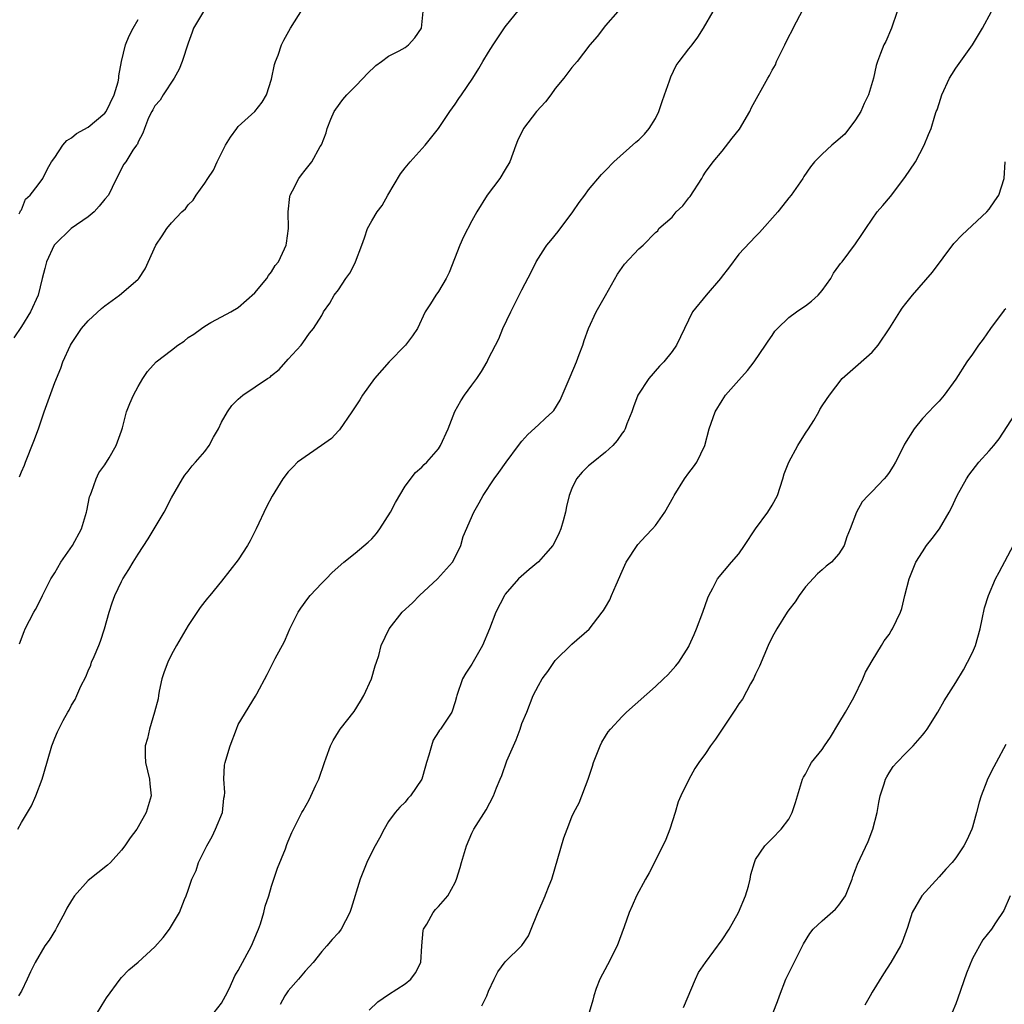
# Model space of a CAD drawing. Units: inches. Extents: x 2565000 to 2568000, y 1539000 to 1542000.
# Drawn here: x 2567363 to 2567481, y 1539658 to 1539776 of the extents above; entities that cross this region are included whole.
import ezdxf

# ---------------------------------------------------------------- set-up
doc = ezdxf.new("R2010")
doc.units = ezdxf.units.IN
doc.header["$MEASUREMENT"] = 0
doc.layers.add('LD25651539_2ft', color=40, linetype='Continuous')

msp = doc.modelspace()

# ---------------------------------------------------------------- linework, layer by layer
at = {"layer": 'LD25651539_2ft'}
for points, elevation in [([(2567384.83, 1539777), (2567383.65, 1539775), (2567383.46, 1539774.54), (2567383, 1539773.21), (2567382.28, 1539771), (2567381.91, 1539770.09), (2567381.31, 1539769), (2567380.01, 1539767), (2567379.63, 1539766.37), (2567379, 1539765.68), (2567378.78, 1539765.22), (2567378.63, 1539765), (2567378.24, 1539764.24), (2567377.75, 1539763), (2567377.58, 1539762.42), (2567377, 1539761.4), (2567376.91, 1539761.09), (2567376.81, 1539761), (2567376.37, 1539760.37), (2567375.51, 1539759), (2567375.29, 1539758.71), (2567374.41, 1539757), (2567373.9, 1539755.9), (2567373.43, 1539755), (2567373, 1539754.49), (2567372.34, 1539753.66), (2567371.73, 1539753), (2567371, 1539752.41), (2567368.99, 1539751), (2567367, 1539749.08), (2567366.94, 1539749), (2567366, 1539747), (2567365.81, 1539746.19), (2567365.5, 1539745), (2567365.01, 1539743), (2567364.1, 1539741), (2567363, 1539739.23), (2567362.11, 1539737.89)], 7688), ([(2567362.57, 1539679), (2567363, 1539679.79), (2567363.74, 1539681), (2567364.2, 1539681.8), (2567364.75, 1539683), (2567365.5, 1539685), (2567365.68, 1539685.68), (2567366.67, 1539689), (2567367, 1539689.9), (2567367.33, 1539690.67), (2567368.03, 1539692.03), (2567368.56, 1539693), (2567368.73, 1539693.27), (2567369, 1539693.85), (2567369.46, 1539694.54), (2567369.67, 1539695), (2567370.13, 1539696.13), (2567370.73, 1539697.27), (2567371, 1539697.96), (2567371.33, 1539698.67), (2567371.42, 1539699), (2567371.71, 1539699.71), (2567372.27, 1539701), (2567372.47, 1539701.53), (2567372.96, 1539703), (2567373.53, 1539705), (2567373.89, 1539706.11), (2567374.21, 1539707), (2567375, 1539708.68), (2567375.17, 1539709), (2567375.89, 1539710.11), (2567376.42, 1539711), (2567377, 1539711.94), (2567378.22, 1539713.78), (2567380.1, 1539717), (2567381, 1539718.72), (2567382.33, 1539721), (2567382.59, 1539721.41), (2567383, 1539721.89), (2567383.47, 1539722.53), (2567383.86, 1539723), (2567385, 1539724.28), (2567385.53, 1539725), (2567386.03, 1539725.97), (2567386.63, 1539727), (2567387, 1539727.79), (2567387.72, 1539729), (2567388.24, 1539729.76), (2567389, 1539730.55), (2567389.55, 1539731), (2567392.49, 1539733), (2567392.81, 1539733.19), (2567393, 1539733.37), (2567393.89, 1539734.11), (2567395, 1539735.35), (2567396.53, 1539737), (2567396.73, 1539737.27), (2567397.54, 1539738.46), (2567398.02, 1539739), (2567399, 1539740.57), (2567399.23, 1539741), (2567399.96, 1539742.04), (2567400.5, 1539743), (2567401, 1539743.66), (2567401.91, 1539745), (2567402.38, 1539745.62), (2567403, 1539746.88), (2567403.07, 1539747), (2567403.83, 1539749), (2567404.14, 1539749.86), (2567404.5, 1539751), (2567405, 1539751.91), (2567405.65, 1539753), (2567406.24, 1539753.76), (2567406.91, 1539755), (2567408.46, 1539757.54), (2567409, 1539758.25), (2567409.59, 1539759), (2567411.39, 1539761), (2567413, 1539763), (2567414.34, 1539765), (2567415, 1539765.89), (2567415.44, 1539766.56), (2567415.77, 1539767), (2567417.1, 1539769), (2567417.84, 1539770.16), (2567418.32, 1539771), (2567419, 1539772.14), (2567419.54, 1539773), (2567421, 1539775.17), (2567422.73, 1539777.27)], 7682), ([(2567434.51, 1539777), (2567433, 1539775.34), (2567432.01, 1539773.99), (2567431.16, 1539773), (2567429.63, 1539771), (2567429, 1539770.31), (2567428.03, 1539769), (2567427, 1539767.77), (2567426.46, 1539767), (2567425.83, 1539766.17), (2567424.76, 1539765), (2567423.19, 1539763), (2567422.48, 1539761.52), (2567422.26, 1539761), (2567421.55, 1539759), (2567421, 1539758.05), (2567420.36, 1539757), (2567418.85, 1539755), (2567417.6, 1539753), (2567417, 1539751.92), (2567415.99, 1539750.01), (2567415.57, 1539749), (2567414.27, 1539745.73), (2567413.91, 1539745), (2567413, 1539743.43), (2567412.7, 1539743), (2567412.04, 1539741.96), (2567411.39, 1539741), (2567410.47, 1539739), (2567409.87, 1539738.13), (2567409.04, 1539737), (2567407.09, 1539735), (2567405.34, 1539733), (2567403.91, 1539731), (2567403.56, 1539730.44), (2567403, 1539729.62), (2567402.61, 1539729), (2567401.12, 1539726.88), (2567401, 1539726.76), (2567400.19, 1539725.81), (2567398.98, 1539725), (2567396.12, 1539723), (2567395.59, 1539722.41), (2567395, 1539721.81), (2567394.35, 1539721), (2567393.08, 1539718.92), (2567392.38, 1539717.62), (2567391.16, 1539715), (2567390.43, 1539713.57), (2567390.12, 1539713), (2567389, 1539711.28), (2567387, 1539708.74), (2567385.58, 1539707), (2567385.31, 1539706.69), (2567385, 1539706.29), (2567384.44, 1539705.56), (2567383, 1539703.42), (2567381.6, 1539701), (2567381, 1539699.93), (2567380.55, 1539699), (2567380.13, 1539697.87), (2567379.84, 1539697), (2567379.52, 1539695.52), (2567379.43, 1539695), (2567379.38, 1539694.62), (2567378.96, 1539693), (2567378.36, 1539691), (2567378.14, 1539689.86), (2567377.83, 1539689), (2567377.84, 1539687.84), (2567377.9, 1539687), (2567378.38, 1539685), (2567378.42, 1539684.42), (2567378.55, 1539683), (2567377.97, 1539681), (2567377, 1539679.27), (2567376.83, 1539679), (2567376.04, 1539677.96), (2567375.4, 1539677), (2567375, 1539676.46), (2567373.69, 1539675), (2567373.34, 1539674.66), (2567371, 1539672.83), (2567369.37, 1539671), (2567369, 1539670.44), (2567368.47, 1539669.53), (2567368.22, 1539669), (2567367.26, 1539667.26), (2567367.09, 1539666.91), (2567366.32, 1539665.68), (2567365.81, 1539665), (2567364.65, 1539663), (2567364.09, 1539661.91), (2567363.68, 1539661), (2567363, 1539659.59), (2567362.65, 1539659)], 7680), ([(2567362.77, 1539721.23), (2567363, 1539721.81), (2567363.38, 1539722.62), (2567363.51, 1539723), (2567364.5, 1539725.5), (2567365.05, 1539727), (2567365.74, 1539729), (2567367, 1539732.55), (2567367.73, 1539734.27), (2567367.99, 1539735), (2567368.88, 1539737), (2567369, 1539737.22), (2567370.21, 1539739), (2567371, 1539739.91), (2567372.6, 1539741.4), (2567373, 1539741.73), (2567374.78, 1539743), (2567375, 1539743.2), (2567377, 1539744.91), (2567377.09, 1539745), (2567377.86, 1539746.14), (2567379.13, 1539749), (2567379.88, 1539750.12), (2567380.44, 1539751), (2567381, 1539751.69), (2567382.22, 1539753), (2567382.66, 1539753.34), (2567383, 1539753.85), (2567383.61, 1539754.39), (2567383.95, 1539755), (2567385, 1539756.42), (2567385.35, 1539757), (2567386.02, 1539757.98), (2567386.48, 1539759), (2567387.49, 1539761), (2567388.06, 1539761.94), (2567388.81, 1539763), (2567389, 1539763.23), (2567390.99, 1539765), (2567391.85, 1539766.15), (2567392.39, 1539767), (2567393, 1539768.89), (2567393.35, 1539770.65), (2567393.47, 1539771), (2567393.78, 1539771.78), (2567394.2, 1539773), (2567394.45, 1539773.55), (2567395.26, 1539775), (2567396.7, 1539777.3)], 7686), ([(2567362.79, 1539701.21), (2567363.32, 1539702.68), (2567363.47, 1539703), (2567364.49, 1539705), (2567364.68, 1539705.32), (2567365.37, 1539706.63), (2567365.53, 1539707), (2567366.55, 1539709), (2567367, 1539709.71), (2567367.75, 1539711), (2567369.15, 1539713), (2567370.22, 1539715), (2567370.82, 1539717), (2567370.84, 1539717.16), (2567371.17, 1539718.83), (2567371.23, 1539719), (2567371.4, 1539719.4), (2567371.96, 1539721), (2567372.29, 1539721.71), (2567373, 1539722.67), (2567373.51, 1539723.51), (2567374.35, 1539725), (2567375, 1539726.76), (2567375.11, 1539727.11), (2567375.61, 1539729), (2567375.99, 1539730.01), (2567376.45, 1539731), (2567377, 1539732.05), (2567377.56, 1539733), (2567378.13, 1539733.87), (2567379.15, 1539735), (2567381, 1539736.39), (2567381.76, 1539737), (2567382.5, 1539737.5), (2567383, 1539737.91), (2567383.68, 1539738.32), (2567384.61, 1539739), (2567385, 1539739.3), (2567385.72, 1539739.72), (2567387, 1539740.4), (2567388.1, 1539741), (2567389, 1539741.53), (2567391, 1539743.3), (2567392.44, 1539745), (2567392.63, 1539745.37), (2567393, 1539745.81), (2567393.43, 1539746.57), (2567393.82, 1539747), (2567394.56, 1539748.56), (2567394.73, 1539749), (2567394.77, 1539749.23), (2567395.02, 1539751), (2567394.98, 1539752.98), (2567395.18, 1539754.82), (2567395.23, 1539755), (2567395.51, 1539755.51), (2567396.27, 1539757), (2567396.59, 1539757.41), (2567397, 1539758), (2567397.8, 1539759), (2567398.83, 1539760.83), (2567398.96, 1539761.04), (2567399.53, 1539762.47), (2567399.65, 1539763), (2567400.11, 1539764.11), (2567400.51, 1539765), (2567400.69, 1539765.31), (2567401.55, 1539766.45), (2567402.02, 1539767), (2567403, 1539768.02), (2567403.99, 1539769), (2567404.45, 1539769.55), (2567405.47, 1539770.53), (2567406.15, 1539771), (2567407, 1539771.65), (2567408.29, 1539772.29), (2567409, 1539772.69), (2567409.42, 1539773), (2567410.15, 1539773.85), (2567410.98, 1539775), (2567411.18, 1539777)], 7684), ([(2567372.11, 1539657), (2567373, 1539658.46), (2567373.22, 1539658.78), (2567374.84, 1539661), (2567375, 1539661.2), (2567375.88, 1539662.12), (2567377, 1539663.06), (2567379, 1539664.89), (2567379.98, 1539666.02), (2567380.74, 1539667), (2567381.97, 1539669), (2567382.57, 1539670.57), (2567382.76, 1539671), (2567383, 1539671.67), (2567383.44, 1539673), (2567383.95, 1539674.05), (2567384.22, 1539675), (2567385, 1539676.51), (2567385.22, 1539677), (2567385.88, 1539678.12), (2567386.29, 1539679), (2567387.11, 1539681), (2567387.29, 1539682.71), (2567387.35, 1539683), (2567387.4, 1539683.4), (2567387.26, 1539685), (2567387.34, 1539686.66), (2567387.43, 1539687), (2567387.65, 1539687.65), (2567388.02, 1539689), (2567388.78, 1539691), (2567389, 1539691.54), (2567391.08, 1539694.92), (2567391.22, 1539695.22), (2567392.46, 1539697.54), (2567393.44, 1539699.44), (2567394.53, 1539701.47), (2567395, 1539702.51), (2567395.2, 1539703), (2567396.18, 1539705), (2567396.51, 1539705.49), (2567397.35, 1539706.65), (2567397.63, 1539707), (2567399, 1539708.49), (2567399.52, 1539709), (2567400.24, 1539709.76), (2567401.66, 1539711), (2567403, 1539712.06), (2567404.59, 1539713.41), (2567405, 1539713.81), (2567405.58, 1539714.42), (2567405.97, 1539715), (2567407.25, 1539717), (2567407.85, 1539718.15), (2567409, 1539720.11), (2567410.25, 1539721.75), (2567411, 1539722.37), (2567411.3, 1539722.7), (2567411.62, 1539723), (2567413, 1539724.59), (2567413.26, 1539725), (2567414.15, 1539727), (2567414.96, 1539729.04), (2567415.68, 1539730.32), (2567416.13, 1539731), (2567417, 1539732.21), (2567417.59, 1539733), (2567418.16, 1539733.84), (2567418.82, 1539735), (2567419, 1539735.4), (2567420.23, 1539737.77), (2567420.71, 1539739), (2567421.67, 1539741), (2567422.69, 1539743), (2567423, 1539743.64), (2567424.15, 1539745.85), (2567424.71, 1539747), (2567425.83, 1539748.76), (2567425.98, 1539749), (2567426.45, 1539749.55), (2567427.35, 1539750.65), (2567429.11, 1539753), (2567429.87, 1539754.13), (2567430.55, 1539755), (2567431, 1539755.64), (2567432.52, 1539757.48), (2567433, 1539757.95), (2567434.03, 1539759), (2567436.65, 1539761.35), (2567437, 1539761.63), (2567437.69, 1539762.31), (2567438.24, 1539763), (2567439, 1539764.16), (2567439.41, 1539765), (2567439.8, 1539766.2), (2567440.1, 1539767), (2567440.68, 1539768.68), (2567440.83, 1539769.17), (2567441.47, 1539770.53), (2567441.86, 1539771), (2567443, 1539772.53), (2567443.4, 1539773), (2567444.07, 1539773.93), (2567444.75, 1539775), (2567445.94, 1539777)], 7678), ([(2567386.12, 1539657), (2567387, 1539658.13), (2567387.47, 1539659), (2567387.94, 1539659.94), (2567388.6, 1539661.4), (2567389, 1539662.04), (2567390.59, 1539665), (2567391.29, 1539666.71), (2567391.42, 1539667), (2567391.65, 1539667.65), (2567392.06, 1539669), (2567392.24, 1539669.76), (2567392.66, 1539671), (2567393, 1539672.15), (2567393.69, 1539674.31), (2567394.65, 1539676.65), (2567394.83, 1539677.17), (2567395, 1539677.55), (2567395.41, 1539678.59), (2567396.63, 1539681), (2567396.78, 1539681.22), (2567397.5, 1539682.5), (2567398.28, 1539684.28), (2567398.64, 1539685), (2567399.33, 1539687), (2567399.54, 1539687.54), (2567400.07, 1539689), (2567400.36, 1539689.64), (2567401, 1539690.66), (2567401.23, 1539691), (2567402.9, 1539693.1), (2567403.67, 1539694.33), (2567404.05, 1539695), (2567404.98, 1539697), (2567405.41, 1539698.59), (2567405.56, 1539699), (2567405.83, 1539699.83), (2567406.13, 1539701), (2567407.07, 1539703), (2567408.65, 1539705), (2567409.89, 1539706.11), (2567410.73, 1539707), (2567412.87, 1539709), (2567414.66, 1539711), (2567415, 1539711.59), (2567415.66, 1539713), (2567415.94, 1539714.06), (2567417.25, 1539717), (2567417.88, 1539718.12), (2567418.35, 1539719), (2567419.68, 1539721), (2567420.24, 1539721.76), (2567421.1, 1539723), (2567422.59, 1539725), (2567423, 1539725.5), (2567423.69, 1539726.31), (2567425, 1539727.46), (2567425.83, 1539728.24), (2567426.65, 1539729), (2567426.81, 1539729.19), (2567427.6, 1539730.4), (2567428.78, 1539733.22), (2567429.54, 1539735), (2567429.88, 1539735.88), (2567430.29, 1539737), (2567430.45, 1539737.55), (2567431, 1539739.01), (2567431.91, 1539741), (2567433, 1539742.97), (2567434.47, 1539745.53), (2567435, 1539746.33), (2567435.29, 1539746.71), (2567437, 1539748.56), (2567437.53, 1539749), (2567439, 1539750.51), (2567439.28, 1539750.72), (2567439.42, 1539751), (2567441, 1539752.37), (2567441.5, 1539753), (2567442.29, 1539753.71), (2567443, 1539754.65), (2567443.17, 1539754.83), (2567444.57, 1539757), (2567444.71, 1539757.29), (2567445, 1539757.73), (2567445.94, 1539759), (2567447, 1539760.28), (2567448.19, 1539761.81), (2567449.09, 1539762.91), (2567450.3, 1539765), (2567450.51, 1539765.49), (2567452.47, 1539769), (2567452.67, 1539769.33), (2567453, 1539769.96), (2567453.38, 1539770.62), (2567453.53, 1539771), (2567453.99, 1539771.99), (2567454.51, 1539773), (2567455, 1539774), (2567455.35, 1539774.65), (2567455.52, 1539775), (2567456.7, 1539777.3)], 7676), ([(2567467.96, 1539777), (2567467.29, 1539775), (2567466.61, 1539773.39), (2567466.4, 1539773), (2567465.98, 1539771.98), (2567465.61, 1539771), (2567465.48, 1539770.52), (2567465.13, 1539769), (2567464.55, 1539767), (2567464.03, 1539765.97), (2567463.62, 1539765), (2567463, 1539764.01), (2567461.69, 1539762.31), (2567460.63, 1539761.37), (2567460.16, 1539761), (2567459, 1539759.92), (2567458.08, 1539759), (2567457.6, 1539758.4), (2567456.79, 1539757.21), (2567456.67, 1539757), (2567455.28, 1539755), (2567455, 1539754.68), (2567454.26, 1539753.74), (2567453.66, 1539753), (2567451.48, 1539750.52), (2567451, 1539750.04), (2567449, 1539747.91), (2567447.77, 1539746.23), (2567447, 1539745.27), (2567446.81, 1539745), (2567445.07, 1539743), (2567443.43, 1539741), (2567441.53, 1539737), (2567441, 1539736.27), (2567440, 1539735), (2567439.51, 1539734.49), (2567438.2, 1539733), (2567436.89, 1539731), (2567436.37, 1539729.63), (2567436.16, 1539729), (2567435.57, 1539727.57), (2567435.36, 1539727), (2567435.24, 1539726.76), (2567435, 1539726.46), (2567434.41, 1539725.59), (2567433.88, 1539725), (2567433, 1539724.19), (2567431.53, 1539723), (2567431, 1539722.53), (2567430.22, 1539721.78), (2567429.56, 1539721), (2567429, 1539719.83), (2567428.68, 1539719), (2567428.33, 1539717.67), (2567428.22, 1539717), (2567427.94, 1539715.94), (2567427.67, 1539715), (2567427.48, 1539714.52), (2567427, 1539713.52), (2567426.69, 1539713), (2567425.83, 1539712.01), (2567425, 1539711.05), (2567423.87, 1539710.13), (2567422.61, 1539709), (2567421, 1539707.15), (2567420.9, 1539707), (2567419.88, 1539705), (2567419.1, 1539703), (2567418.27, 1539701), (2567417, 1539698.77), (2567416.29, 1539697.71), (2567415.88, 1539697), (2567415.18, 1539695), (2567415.16, 1539694.84), (2567415, 1539694.25), (2567414.59, 1539693), (2567413.26, 1539691), (2567413.13, 1539690.87), (2567413, 1539690.65), (2567412.35, 1539689.65), (2567412.15, 1539689), (2567411.86, 1539687.86), (2567411.56, 1539687), (2567411.44, 1539686.56), (2567411, 1539685), (2567409.64, 1539683), (2567409.33, 1539682.67), (2567409, 1539682.24), (2567408.35, 1539681.65), (2567407.82, 1539681), (2567407, 1539679.91), (2567406.48, 1539679), (2567405.92, 1539677.92), (2567405.41, 1539677), (2567405, 1539676.22), (2567404.42, 1539675), (2567403.6, 1539673), (2567402.53, 1539669.47), (2567402.36, 1539669), (2567401.32, 1539667), (2567401, 1539666.58), (2567400.25, 1539665.75), (2567399.62, 1539665), (2567399, 1539664.31), (2567397.97, 1539663), (2567397, 1539661.98), (2567396.21, 1539661), (2567395, 1539659.61), (2567394.58, 1539659), (2567394.01, 1539657.99)], 7674), ([(2567404.71, 1539657.29), (2567405.72, 1539658.28), (2567407, 1539659.19), (2567409, 1539660.46), (2567409.68, 1539661), (2567410.23, 1539661.77), (2567410.87, 1539663), (2567410.99, 1539664.99), (2567411.17, 1539666.83), (2567411.22, 1539667), (2567411.59, 1539667.59), (2567412.36, 1539669), (2567412.64, 1539669.36), (2567413, 1539669.74), (2567414.13, 1539671), (2567415, 1539672.59), (2567415.17, 1539673), (2567415.6, 1539674.4), (2567415.76, 1539675), (2567416.35, 1539677), (2567417, 1539678.52), (2567417.23, 1539679), (2567418.7, 1539681.3), (2567419.61, 1539683), (2567419.95, 1539683.95), (2567420.38, 1539685), (2567420.59, 1539685.41), (2567421.2, 1539687.2), (2567422.3, 1539689.7), (2567422.79, 1539691), (2567423, 1539691.66), (2567423.57, 1539693), (2567424.36, 1539695), (2567425, 1539696.23), (2567425.43, 1539697), (2567425.83, 1539697.54), (2567426.1, 1539697.9), (2567427, 1539699.22), (2567429, 1539701.17), (2567431.05, 1539702.95), (2567432.63, 1539705), (2567432.78, 1539705.22), (2567433, 1539705.62), (2567433.52, 1539706.48), (2567433.75, 1539707), (2567434.28, 1539708.28), (2567435, 1539709.9), (2567435.51, 1539711), (2567436.9, 1539713.1), (2567437.84, 1539714.16), (2567438.67, 1539715), (2567439, 1539715.41), (2567440.12, 1539717), (2567441.17, 1539718.83), (2567441.24, 1539719), (2567442.49, 1539721), (2567443, 1539721.7), (2567443.56, 1539722.44), (2567443.95, 1539723), (2567444.92, 1539725), (2567445.43, 1539727), (2567446.16, 1539729), (2567447, 1539730.38), (2567447.42, 1539731), (2567449, 1539732.83), (2567450.04, 1539733.96), (2567450.82, 1539735), (2567452.2, 1539737), (2567452.5, 1539737.5), (2567453, 1539738.17), (2567453.33, 1539738.67), (2567453.65, 1539739), (2567455, 1539740.31), (2567455.91, 1539741), (2567456.55, 1539741.45), (2567457, 1539741.71), (2567457.72, 1539742.28), (2567458.51, 1539743), (2567459, 1539743.57), (2567460.04, 1539745), (2567460.36, 1539745.64), (2567461, 1539746.51), (2567461.19, 1539746.81), (2567461.37, 1539747), (2567463, 1539749.17), (2567463.74, 1539750.26), (2567464.21, 1539751), (2567465, 1539752.11), (2567465.6, 1539753), (2567466.26, 1539753.74), (2567467.16, 1539754.84), (2567468.91, 1539757.09), (2567470.16, 1539759), (2567471.23, 1539761), (2567471.73, 1539762.27), (2567472.06, 1539763), (2567472.5, 1539764.5), (2567472.67, 1539765), (2567472.77, 1539765.23), (2567473, 1539765.99), (2567473.33, 1539767), (2567474.27, 1539769), (2567474.53, 1539769.47), (2567475, 1539770.21), (2567476.99, 1539773), (2567478.22, 1539775), (2567479.27, 1539777)], 7672), ([(2567362.75, 1539752.75), (2567362.87, 1539753), (2567362.9, 1539753.1), (2567363, 1539753.25), (2567363.5, 1539754.5), (2567364.05, 1539755), (2567365, 1539756.22), (2567365.59, 1539757), (2567366.15, 1539758.15), (2567366.63, 1539759), (2567367, 1539759.5), (2567367.96, 1539761), (2567368.44, 1539761.56), (2567369, 1539761.87), (2567369.62, 1539762.38), (2567371, 1539763.16), (2567373, 1539764.8), (2567373.15, 1539765), (2567374.14, 1539767), (2567374.59, 1539768.59), (2567374.68, 1539769), (2567374.69, 1539769.31), (2567374.99, 1539771), (2567375.48, 1539773), (2567375.91, 1539774.09), (2567376.4, 1539775), (2567377, 1539776.03)], 7690), ([(2567418.18, 1539657.82), (2567418.78, 1539659), (2567419, 1539659.56), (2567419.69, 1539661), (2567420.11, 1539661.89), (2567421, 1539663.09), (2567422.97, 1539665.03), (2567423.78, 1539666.22), (2567424.12, 1539667), (2567424.88, 1539668.88), (2567425.56, 1539670.44), (2567425.78, 1539671), (2567425.83, 1539671.13), (2567426.26, 1539672.26), (2567426.57, 1539673), (2567428.04, 1539677.96), (2567428.43, 1539679), (2567429, 1539680.48), (2567429.23, 1539681), (2567429.85, 1539682.15), (2567430.95, 1539685), (2567431.46, 1539686.54), (2567431.59, 1539687), (2567432.37, 1539689), (2567432.58, 1539689.42), (2567433, 1539690.14), (2567433.34, 1539690.66), (2567433.61, 1539691), (2567435, 1539692.48), (2567435.52, 1539693), (2567439, 1539696.08), (2567439.99, 1539697), (2567440.5, 1539697.5), (2567441.44, 1539698.56), (2567441.79, 1539699), (2567443, 1539700.88), (2567443.06, 1539701), (2567443.66, 1539702.34), (2567443.92, 1539703), (2567444.68, 1539705), (2567445.27, 1539706.73), (2567445.39, 1539707), (2567445.88, 1539707.88), (2567446.43, 1539709), (2567448.14, 1539711), (2567449, 1539711.98), (2567449.69, 1539713), (2567450.98, 1539715), (2567452.46, 1539717), (2567453, 1539717.84), (2567453.62, 1539719), (2567454.28, 1539721), (2567454.43, 1539721.57), (2567454.99, 1539723), (2567456.09, 1539725), (2567457, 1539726.45), (2567457.37, 1539727), (2567457.97, 1539727.97), (2567458.59, 1539729), (2567458.72, 1539729.28), (2567459, 1539729.74), (2567459.51, 1539730.49), (2567459.87, 1539731), (2567461.38, 1539733), (2567463, 1539734.43), (2567463.29, 1539734.71), (2567465, 1539736.16), (2567465.72, 1539737), (2567467.09, 1539739.09), (2567468.3, 1539741), (2567468.56, 1539741.44), (2567469, 1539742.02), (2567469.82, 1539743), (2567472.23, 1539745.77), (2567474.79, 1539749.21), (2567475.77, 1539750.23), (2567478.74, 1539753), (2567479, 1539753.3), (2567479.7, 1539754.3), (2567480.15, 1539755), (2567480.82, 1539757), (2567480.92, 1539759)], 7670), ([(2567481, 1539741.38), (2567480.81, 1539741.19), (2567479.17, 1539739), (2567478.27, 1539737.73), (2567477.72, 1539737), (2567477, 1539735.92), (2567476.33, 1539735), (2567475, 1539732.92), (2567473.6, 1539731), (2567473, 1539730.31), (2567472.36, 1539729.64), (2567471.79, 1539729), (2567471, 1539728.21), (2567470.01, 1539727), (2567468.86, 1539725.14), (2567468.62, 1539724.62), (2567467.78, 1539723), (2567467.49, 1539722.51), (2567467, 1539721.73), (2567466.68, 1539721.32), (2567466.41, 1539721), (2567465, 1539719.45), (2567464.51, 1539719), (2567463.78, 1539718.22), (2567463.12, 1539717), (2567462.35, 1539715), (2567461.96, 1539714.04), (2567461.61, 1539713), (2567461, 1539712), (2567460.09, 1539711), (2567459.47, 1539710.53), (2567459, 1539710.07), (2567458.42, 1539709.58), (2567457, 1539708.04), (2567456.25, 1539707), (2567455.74, 1539706.26), (2567455, 1539705.29), (2567454.8, 1539705), (2567453.55, 1539703), (2567453, 1539702), (2567452.53, 1539701), (2567451.48, 1539698.52), (2567451, 1539697.59), (2567450.75, 1539697), (2567450.41, 1539696.41), (2567449.42, 1539694.58), (2567449, 1539694), (2567448.62, 1539693.38), (2567446.21, 1539689.79), (2567445.6, 1539689), (2567445, 1539688.06), (2567444.2, 1539687), (2567443.74, 1539686.26), (2567443, 1539684.96), (2567442.05, 1539683), (2567441.72, 1539682.28), (2567441.37, 1539681), (2567440.72, 1539679), (2567440.24, 1539677.76), (2567439.89, 1539677), (2567438.24, 1539673.76), (2567437.8, 1539673), (2567436.74, 1539671), (2567436.2, 1539669.8), (2567435.86, 1539669), (2567435.27, 1539667.27), (2567434.42, 1539665), (2567433.26, 1539662.74), (2567432.32, 1539661), (2567431.91, 1539659.91), (2567431.61, 1539659), (2567431.5, 1539658.5), (2567431.07, 1539657)], 7668), ([(2567442.37, 1539657.63), (2567443.79, 1539661), (2567444.17, 1539661.83), (2567445, 1539663.03), (2567447, 1539665.73), (2567447.86, 1539667), (2567448.97, 1539669), (2567449.78, 1539671), (2567450.16, 1539672.16), (2567450.37, 1539673), (2567450.44, 1539673.56), (2567450.88, 1539675), (2567451, 1539675.34), (2567452.13, 1539677), (2567452.55, 1539677.45), (2567453, 1539677.87), (2567454.06, 1539679), (2567455, 1539680.2), (2567455.4, 1539681), (2567455.81, 1539682.19), (2567456.65, 1539685), (2567456.77, 1539685.23), (2567457, 1539685.57), (2567457.47, 1539686.53), (2567457.73, 1539687), (2567459, 1539688.53), (2567459.28, 1539689), (2567459.97, 1539690.03), (2567461, 1539691.68), (2567461.79, 1539693), (2567462.78, 1539694.78), (2567463.88, 1539697), (2567464.19, 1539697.81), (2567465, 1539699.19), (2567466.11, 1539701), (2567466.43, 1539701.57), (2567467, 1539702.33), (2567467.25, 1539702.75), (2567467.43, 1539703), (2567468.37, 1539705), (2567468.55, 1539705.45), (2567468.91, 1539707), (2567469.43, 1539709), (2567470.23, 1539711), (2567471, 1539712.25), (2567471.51, 1539713), (2567472.17, 1539713.83), (2567473.04, 1539715), (2567474.2, 1539717), (2567474.48, 1539717.52), (2567475.19, 1539719), (2567476.29, 1539721), (2567476.58, 1539721.42), (2567477.75, 1539723), (2567479, 1539724.33), (2567479.55, 1539725), (2567480.22, 1539725.78), (2567482.57, 1539729.43)], 7666), ([(2567453.12, 1539657), (2567453.65, 1539658.35), (2567453.88, 1539659), (2567454.65, 1539661), (2567456.77, 1539665.23), (2567457.51, 1539666.49), (2567457.9, 1539667), (2567459, 1539668.01), (2567460.59, 1539669.41), (2567461, 1539669.88), (2567461.78, 1539671), (2567462.59, 1539673), (2567462.68, 1539673.32), (2567463, 1539674.14), (2567463.22, 1539674.78), (2567464.5, 1539677.5), (2567465.08, 1539679), (2567465.59, 1539681), (2567465.8, 1539682.2), (2567465.96, 1539683), (2567466.43, 1539684.43), (2567466.59, 1539685), (2567466.72, 1539685.28), (2567467, 1539685.73), (2567467.51, 1539686.49), (2567467.92, 1539687), (2567469, 1539688.12), (2567469.88, 1539689), (2567471, 1539690.25), (2567471.34, 1539690.66), (2567471.58, 1539691), (2567472.84, 1539693), (2567473.61, 1539694.39), (2567475, 1539696.59), (2567475.91, 1539698.09), (2567476.42, 1539699), (2567477, 1539700.17), (2567477.35, 1539701), (2567477.92, 1539703), (2567478.18, 1539704.18), (2567478.46, 1539705.54), (2567478.91, 1539707), (2567479.76, 1539709), (2567480.2, 1539709.8), (2567482.28, 1539713.72)], 7664), ([(2567481, 1539689.15), (2567479.86, 1539687), (2567479.55, 1539686.45), (2567478.82, 1539685), (2567478.73, 1539684.73), (2567478.05, 1539683), (2567477.79, 1539682.21), (2567477.49, 1539681), (2567477, 1539679.22), (2567476.92, 1539679), (2567476.31, 1539677.69), (2567475.96, 1539677), (2567475, 1539675.54), (2567474.59, 1539675), (2567473.81, 1539674.19), (2567473, 1539673.26), (2567470.93, 1539671), (2567469.79, 1539669), (2567469.2, 1539667.2), (2567468.57, 1539665.43), (2567468.36, 1539665), (2567467.21, 1539663), (2567466.33, 1539661.67), (2567465, 1539659.45), (2567464.75, 1539659), (2567464.1, 1539657.9)], 7662), ([(2567481.52, 1539671), (2567480.75, 1539669.25), (2567479.77, 1539667.77), (2567479.28, 1539667), (2567478.26, 1539665.74), (2567477, 1539663.51), (2567476.27, 1539661.73), (2567475.26, 1539658.74), (2567475, 1539658.06), (2567474.56, 1539657)], 7660)]:
    msp.add_lwpolyline(points, dxfattribs=dict(at, elevation=elevation))

doc.saveas('drawing.dxf')
